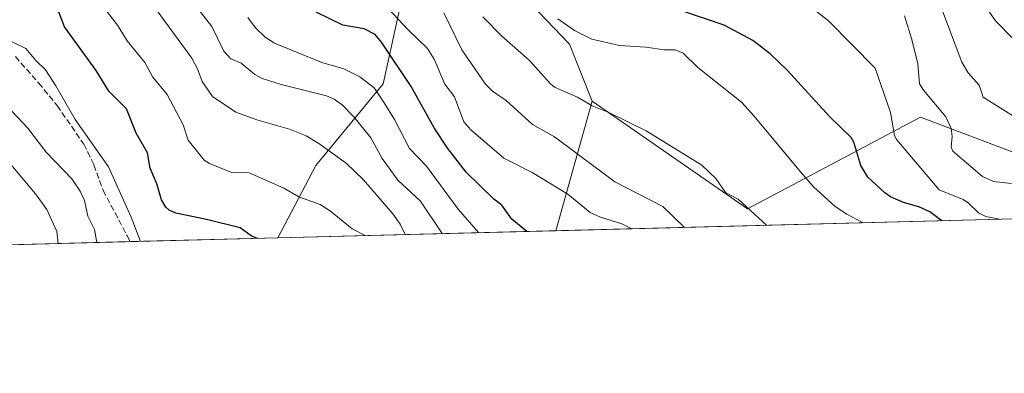
# Model space of a CAD drawing. Units: metres. Extents: x 675141 to 678586, y 4751486 to 4753887.
# Drawn here: x 676574 to 676845, y 4751486 to 4751583 of the extents above; entities that cross this region are included whole.
import ezdxf

# ---------------------------------------------------------------- set-up
doc = ezdxf.new("R2010")
doc.units = ezdxf.units.M
doc.header["$MEASUREMENT"] = 0
doc.linetypes.add('DGN Style 3', pattern=[2.307223458686699, 1.648016756204785, -0.6592067024819142])
for name, color, linetype, lineweight in [('Arbolado forestal CxS', 92, 'Continuous', 0), ('Comarca CxS', 21, 'Continuous', 0), ('Comunidad Autónoma CxS', 142, 'Continuous', 0), ('Curva de nivel maestra', 30, 'Continuous', 30), ('Curva de nivel normal', 30, 'Continuous', 0), ('Municipio CxS', 4, 'Continuous', 0), ('Pastizal CxS', 92, 'Continuous', 0), ('Provincia CxS', 1, 'Continuous', 0), ('Senda', 7, 'DGN Style 3', 0)]:
    doc.layers.add(name, color=color, linetype=linetype, lineweight=lineweight)

# ---------------------------------------------------------------- blocks, each defined once
blk = doc.blocks.new('*U6')
at = {"layer": 'Arbolado forestal CxS', "color": 92, "linetype": 'Continuous', "lineweight": 0}
blk.add_polyline3d([(676721.2143999999, 4751525.1676, 1351.878800000006), (676644.7269000001, 4751523.195699999, 1326.257299999997), (676655.1481999997, 4751543.090700001, 1333.668999999994), (676673.6688999999, 4751565.5801, 1346.562399999995), (676678.9605, 4751589.3925, 1357.060100000002), (676678.9606999997, 4751627.7567, 1366.030899999998), (676689.7998000003, 4751649.828500001, 1375.133799999996), (676693.2348999997, 4751641.048900001, 1374.3609), (676702.4996999997, 4751614.5781, 1370.299499999994), (676707.9293000001, 4751594.359099999, 1369.342699999994), (676725.0409000004, 4751576.4943, 1369.012499999997), (676731.2796999998, 4751560.810500001, 1365.691900000005)], close=True, dxfattribs=at)

msp = doc.modelspace()

# ---------------------------------------------------------------- linework, layer by layer
at = {"layer": 'Arbolado forestal CxS', "color": 92, "linetype": 'Continuous', "lineweight": 0, "extrusion": (-0.09496629890129728, -0.3362905028673989, 0.936957896468236), "elevation": -1660891.84354207, "flags": 128}
msp.add_lwpolyline([(-640048.0447129878, 4457249.60154047), (-640048.0447129877, 4457210.07283666)], dxfattribs=at)
at = {"layer": 'Arbolado forestal CxS', "color": 92, "linetype": 'Continuous', "lineweight": 0, "extrusion": (-0.1959462232823747, -0.005051545786282776, 0.9806016313807269), "elevation": -155277.8585588394, "flags": 128}
msp.add_lwpolyline([(-4732506.711479377, 783946.8918949098), (-4732506.711479377, 783717.9724719479)], dxfattribs=at)
at = {"layer": 'Arbolado forestal CxS', "color": 92, "linetype": 'Continuous', "lineweight": 0, "extrusion": (-0.317428444522639, -0.008183532843280737, 0.9482469153116928), "elevation": -252412.9098252177, "flags": 128}
msp.add_lwpolyline([(-4732506.351639333, 758034.4336363929), (-4732506.351639334, 757953.7449328073)], dxfattribs=at)
at = {"layer": 'Arbolado forestal CxS', "color": 92, "linetype": 'Continuous', "lineweight": 0}
for points in [[(676689.7998000003, 4751649.828500001, 1375.133799999996), (676678.9606999997, 4751627.7567, 1366.030899999998), (676678.9605, 4751589.3925, 1357.060100000002), (676673.6688999999, 4751565.5801, 1346.562399999995), (676655.1481999997, 4751543.090700001, 1333.668999999994), (676644.7270000001, 4751523.195900001, 1326.257400000002)], [(676689.7998000003, 4751649.828500001, 1375.133799999996), (676693.2348999997, 4751641.048900001, 1374.3609), (676702.4996999997, 4751614.5781, 1370.299499999994), (676707.9293000001, 4751594.359099999, 1369.342699999994), (676725.0409000004, 4751576.4943, 1369.012499999997), (676731.2796999998, 4751560.810500001, 1365.691900000005)], [(676731.2796999998, 4751560.810500001, 1365.691900000005), (676773.9694999997, 4751531.193299999, 1365.051399999997), (676821.6164999995, 4751556.3409, 1382.609200000006), (676891.7637, 4751529.868899999, 1392.123300000007), (676943.3816999998, 4751531.192500001, 1396.868700000006), (676945.6177000003, 4751530.9529, 1396.749700000001)]]:
    msp.add_polyline3d(points, dxfattribs=at)
msp.add_polyline3d([(676945.6185999997, 4751530.9528, 1396.749599999996), (676721.2143999999, 4751525.1676, 1351.878800000006), (676731.2796999998, 4751560.810500001, 1365.691900000005), (676773.9694999997, 4751531.193299999, 1365.051399999997), (676821.6164999995, 4751556.3409, 1382.609200000006), (676891.7637, 4751529.868899999, 1392.123300000007), (676943.3816999998, 4751531.192500001, 1396.868700000006)], close=True, dxfattribs=at)
at = {"layer": 'Comarca CxS', "color": 21, "linetype": 'Continuous', "lineweight": 0, "flags": 128}
msp.add_lwpolyline([(678071.3954795103, 4751559.975686846), (675199.9900013335, 4751485.949982476), (675140.8300013351, 4753799.309982453), (677334.5319000002, 4753855.902899998)], dxfattribs=at)
at = {"layer": 'Comunidad Autónoma CxS', "color": 142, "linetype": 'Continuous', "lineweight": 0, "flags": 128}
msp.add_lwpolyline([(678071.3954795103, 4751559.975686846), (675199.9900013335, 4751485.949982476), (675140.8300013351, 4753799.309982453), (677334.5319000002, 4753855.902899998)], dxfattribs=at)
at = {"layer": 'Curva de nivel maestra', "color": 30, "linetype": 'Continuous', "lineweight": 30, "flags": 128}
for points, elevation in [([(676639.0981000002, 4751523.050799999), (676637.3899999997, 4751523.7601), (676634.3099999997, 4751525.9101), (676625.04, 4751528.220100001), (676616.6299999999, 4751529.960100001), (676614.7599999999, 4751530.770099999), (676613.8399999999, 4751531.620100001), (676612.7100000001, 4751533.6601), (676611.3600000005, 4751538.050100001), (676609.5499999998, 4751542.380100001), (676608.79, 4751546.550100001), (676605.7100000001, 4751552.0001), (676603, 4751558.670100001), (676598.1500000004, 4751563.5101), (676594.7100000001, 4751569.2301), (676585.9800000006, 4751581.2301), (676584.4600000001, 4751585.090100001), (676582.8799999999, 4751586.4801), (676577.2999999998, 4751590.2601), (676574.9500000002, 4751591.4901), (676570.9600000001, 4751592.840100001)], 1325), ([(676713.2569000004, 4751524.9627), (676713.2533999998, 4751524.965500001), (676709.0999999996, 4751528.350099999), (676706.3899999997, 4751532.190099999), (676704.1799999997, 4751533.790100001), (676696.5800000001, 4751541.2401), (676691.4699999997, 4751547.7301), (676687.7699999996, 4751553.450099999), (676681.4100000003, 4751564.840100001), (676673.25, 4751577.0101), (676671.5099999999, 4751579.120100001), (676668.4800000006, 4751580.640100001), (676662.5700000003, 4751581.700099999), (676655.2599999999, 4751585.2401)], 1350), ([(676827.5027000001, 4751527.908), (676827.5, 4751527.9101), (676824.2100000001, 4751530.360099999), (676821.1699999999, 4751531.7301), (676816.9600000001, 4751532.880100001), (676813.3700000001, 4751534.5001), (676811.79, 4751535.5601), (676807.1600000003, 4751539.890100001), (676805.2300000006, 4751543.0601), (676803.2800000003, 4751549.530099999), (676802.5499999998, 4751550.8201), (676796.7000000002, 4751556.450099999), (676784.9199999999, 4751569.3201), (676780.2599999999, 4751573.8101), (676775.4900000002, 4751577.4801), (676767.6200000001, 4751581.640100001), (676755.9400000004, 4751585.5801)], 1375), ([(676639.0987000001, 4751523.050600001), (676639.0981000002, 4751523.050799999)], 1325)]:
    msp.add_lwpolyline(points, dxfattribs=dict(at, elevation=elevation))
at = {"layer": 'Curva de nivel normal', "color": 30, "linetype": 'Continuous', "lineweight": 0, "flags": 128}
for points, elevation in [([(676618.8899999997, 4751591.15), (676626.5599999997, 4751581.34), (676629.8600000005, 4751574.51), (676631.7999999998, 4751572.430000001), (676634.5999999996, 4751571.189999999), (676638.4000000004, 4751568.09), (676640.3600000005, 4751566.980000001), (676645.6500000004, 4751565.350000001), (676658.1399999997, 4751562.220000001), (676660.2300000006, 4751561.310000001), (676662.4400000004, 4751559.800000001), (676665.6600000003, 4751556.460000001), (676670.2999999998, 4751550.67), (676673.4299999997, 4751545.029999999), (676677.79, 4751539.050000001), (676683.9600000001, 4751533.300000001), (676689.9881999996, 4751524.362600001)], 1340), ([(676679.7605999997, 4751524.098900001), (676678.3600000005, 4751526.930000001), (676676.3899999997, 4751529.800000001), (676668.3200000003, 4751539.130000001), (676663.5499999998, 4751543.75), (676656, 4751549.180000001), (676652.4800000006, 4751551.220000001), (676647.9100000003, 4751553.109999999), (676638.8899999997, 4751555.67), (676633.1399999997, 4751557.720000001), (676626.7300000006, 4751562.029999999), (676623.8499999996, 4751566.210000001), (676622.5700000003, 4751569.699999999), (676621, 4751572.58), (676610.7699999996, 4751586.630000001)], 1335), ([(676742.1544000005, 4751525.7075), (676742.1500000004, 4751525.710000001), (676739.4199999999, 4751527.07), (676733.54, 4751528.84), (676730.7400000002, 4751530.189999999), (676724.5199999996, 4751535.17), (676714.7300000006, 4751541.15), (676706.9699999997, 4751545.15), (676697.8700000001, 4751552.890000001), (676695.9199999999, 4751555.130000001), (676693.3700000001, 4751561.930000001), (676690.7100000001, 4751565.439999999), (676687.75, 4751572.350000001), (676685.9500000002, 4751575.279999999), (676680.4699999997, 4751580.529999999), (676673.79, 4751587.600000001)], 1355), ([(676843.3661000002, 4751528.3168), (676843.3499999996, 4751528.32), (676839.6299999999, 4751529.100000001), (676837.5899999999, 4751530.050000001), (676834.8600000005, 4751532.76), (676833.3600000005, 4751533.76), (676826.8300000001, 4751536.4), (676815.0999999996, 4751550.16), (676814.5199999996, 4751551.310000001), (676813.3600000005, 4751557.619999999), (676809.1299999999, 4751569.83), (676796.3200000003, 4751582.880000001), (676789.2800000003, 4751588.33)], 1380), ([(676852.9600000001, 4751553.039999999), (676838.8700000001, 4751561.9), (676837.7800000003, 4751565.140000001), (676834.7699999996, 4751568.57), (676832.9800000006, 4751571.52), (676827.2300000006, 4751586.800000001)], 1390), ([(676847.1699999999, 4751577.890000001), (676842.3300000001, 4751582.9), (676838.3600000005, 4751588.529999999)], 1395), ([(676668.7308999998, 4751523.8146), (676665.1799999997, 4751525.640000001), (676659.1900000004, 4751530.51), (676656.3899999997, 4751532.369999999), (676650.4900000002, 4751534.430000001), (676646.3700000001, 4751536.880000001), (676636.8499999996, 4751541.050000001), (676631.75, 4751541.230000001), (676625.9100000003, 4751543.619999999), (676624.4199999999, 4751544.539999999), (676620.0099999999, 4751550.08), (676618.6399999997, 4751554.26), (676614.2800000003, 4751562.640000001), (676610.3200000003, 4751567.350000001), (676608.0899999999, 4751571.369999999), (676603.2599999999, 4751577.350000001), (676600.5800000001, 4751581.720000001), (676597.0499999998, 4751586.17)], 1330), ([(676756.6682000002, 4751526.081700001), (676750.6900000004, 4751531.77), (676737.5199999996, 4751538.640000001), (676720.9000000004, 4751550.970000001), (676714.79, 4751554.390000001), (676707.5499999998, 4751561), (676703.8200000003, 4751563.52), (676701.8600000005, 4751565.470000001), (676695.3899999997, 4751574.880000001), (676690.4400000004, 4751585.08)], 1360), ([(676779.2751000002, 4751526.6645), (676771.4800000006, 4751533.84), (676767.9699999997, 4751535.640000001), (676765.3399999999, 4751539.52), (676761.4000000004, 4751543.199999999), (676746.0800000001, 4751552.600000001), (676735.8200000003, 4751557.680000001), (676731.2699999996, 4751559.52), (676727.25, 4751561.850000001), (676720.8899999997, 4751564.67), (676719.7400000002, 4751565.539999999), (676713.8700000001, 4751572.029999999), (676706.2999999998, 4751578.710000001), (676701.1799999997, 4751583.949999999)], 1365), ([(676817.2100000001, 4751584.220000001), (676819.1900000004, 4751577.970000001), (676820.9500000002, 4751571.109999999), (676821.4000000004, 4751565.550000001), (676822.4500000002, 4751563.800000001), (676828.5800000001, 4751556.439999999), (676830.0999999996, 4751553.300000001), (676830.3300000001, 4751551.060000001), (676830.1100000005, 4751548.100000001), (676830.5899999999, 4751547.07), (676838.6699999999, 4751540.07), (676841.7800000003, 4751538.699999999), (676846.7400000002, 4751538.100000001)], 1385), ([(676699.9797999999, 4751524.620200001), (676694.3300000001, 4751531.100000001), (676685.5999999996, 4751542.880000001), (676680.9500000002, 4751547.810000001), (676676.8200000003, 4751555.77), (676673.9800000006, 4751560.310000001), (676671.2199999997, 4751564.41), (676667.2800000003, 4751567.460000001), (676662.9199999999, 4751569.689999999), (676656.8399999999, 4751571.380000001), (676643.7999999998, 4751576.74), (676641.25, 4751578.350000001), (676638.54, 4751580.970000001), (676636.4299999997, 4751583.82)], 1345), ([(676805.8300000001, 4751527.349199999), (676801.3200000003, 4751529.730000001), (676798.1100000005, 4751531.859999999), (676792.2100000001, 4751537.230000001), (676788.6399999997, 4751541.359999999), (676775.8799999999, 4751556.65), (676772.3399999999, 4751560.49), (676760.2999999998, 4751570.050000001), (676756.3200000003, 4751574.02), (676754.0700000003, 4751574.880000001), (676751.0700000003, 4751574.859999999), (676746.04, 4751575.609999999), (676738.79, 4751576.050000001), (676731.1799999997, 4751577.800000001), (676726.3700000001, 4751580.230000001), (676721.8399999999, 4751583.380000001)], 1370), ([(676606.8997999999, 4751522.220600001), (676604.2999999998, 4751528.84), (676598.0599999997, 4751542.76), (676588.8799999999, 4751555.74), (676583.5899999999, 4751565.029999999), (676580.7699999996, 4751569.369999999), (676578.0499999998, 4751571.980000001), (676575.3700000001, 4751575.289999999), (676569.2400000002, 4751578.220000001)], 1320), ([(676594.8997999999, 4751521.9113), (676594.2000000002, 4751525.52), (676592.4299999997, 4751529.140000001), (676591.4800000006, 4751533.470000001), (676590.2800000003, 4751535.99), (676588.0199999996, 4751539.439999999), (676580.8399999999, 4751546.890000001), (676575.9100000003, 4751553.33), (676570.2000000002, 4751559.449999999)], 1315), ([(676584.2204999998, 4751521.6359), (676583.8499999996, 4751524.939999999), (676581.1500000004, 4751530.99), (676578, 4751535.310000001), (676569.7599999999, 4751545.130000001)], 1310), ([(676805.8384999996, 4751527.349300001), (676805.8300000001, 4751527.349199999)], 1370)]:
    msp.add_lwpolyline(points, dxfattribs=dict(at, elevation=elevation))
at = {"layer": 'Municipio CxS', "color": 4, "linetype": 'Continuous', "lineweight": 0, "flags": 128}
msp.add_lwpolyline([(678071.3954795103, 4751559.975686846), (675199.9900013335, 4751485.949982476), (675140.8300013351, 4753799.309982453), (677334.5319000002, 4753855.902899998)], dxfattribs=at)
at = {"layer": 'Pastizal CxS', "color": 92, "linetype": 'Continuous', "lineweight": 0, "extrusion": (-0.3751874667019731, -0.009672707654267358, 0.926898486111824), "elevation": -298591.0137354607, "flags": 128}
msp.add_lwpolyline([(-4732506.126528131, 740936.364617683), (-4732506.126528131, 740885.6748094494)], dxfattribs=at)
at = {"layer": 'Pastizal CxS', "color": 92, "linetype": 'Continuous', "lineweight": 0, "extrusion": (-0.1791739156605426, -0.00461906342576941, 0.9838065725537402), "elevation": -141879.8915105837, "flags": 128}
msp.add_lwpolyline([(-4732507.10268178, 786173.7366906684), (-4732507.10268178, 786132.397865759)], dxfattribs=at)
at = {"layer": 'Pastizal CxS', "color": 92, "linetype": 'Continuous', "lineweight": 0}
for points in [[(676891.7637, 4751529.868899999, 1392.123300000007), (676821.6164999995, 4751556.3409, 1382.609200000006), (676773.9694999997, 4751531.193299999, 1365.051399999997), (676731.2796999998, 4751560.810500001, 1365.691900000005), (676725.0409000004, 4751576.4943, 1369.012499999997), (676707.9293000001, 4751594.359099999, 1369.342699999994), (676702.4996999997, 4751614.5781, 1370.299499999994), (676693.2348999997, 4751641.048900001, 1374.3609), (676689.7998000003, 4751649.828500001, 1375.133799999996), (676681.3234999999, 4751671.490700001, 1375.643700000001), (676675.4874, 4751682.0689, 1375.608800000002), (676659.4782999996, 4751711.0845, 1382.354900000006), (676639.875, 4751730.666300001, 1386.500799999995), (676619.3797000004, 4751754.7753, 1389.6348), (676610.1157000001, 4751753.265500001, 1386.341400000005), (676592.6342000002, 4751740.919500001, 1377.489000000002), (676548.4140999997, 4751741.9487, 1375.768700000001), (676531.9594999999, 4751750.1797, 1374.304799999998), (676523.7326999997, 4751771.784700001, 1370.642999999997), (676517.4203000005, 4751802.237500001, 1371.343699999998)], [(676560.4896999998, 4751681.4387, 1341.400200000004), (676580.3108999999, 4751663.504899999, 1339.772400000002), (676618.0657000003, 4751656.897500001, 1353.412800000006), (676637.8874000004, 4751668.223900001, 1362.3223), (676652.9892999995, 4751677.662699999, 1367.812000000005), (676675.4874, 4751682.0689, 1375.608800000002), (676681.3234999999, 4751671.490700001, 1375.643700000001), (676689.7998000003, 4751649.828500001, 1375.133799999996), (676678.9606999997, 4751627.7567, 1366.030899999998), (676678.9605, 4751589.3925, 1357.060100000002), (676673.6688999999, 4751565.5801, 1346.562399999995), (676655.1481999997, 4751543.090700001, 1333.668999999994), (676644.7269000001, 4751523.195699999, 1326.257299999997), (676557.1023000004, 4751520.936699999, 1299.823600000003)], [(676689.7998000003, 4751649.828500001, 1375.133799999996), (676678.9606999997, 4751627.7567, 1366.030899999998), (676678.9605, 4751589.3925, 1357.060100000002), (676673.6688999999, 4751565.5801, 1346.562399999995), (676655.1481999997, 4751543.090700001, 1333.668999999994), (676644.7270000001, 4751523.195900001, 1326.257400000002)], [(676689.7998000003, 4751649.828500001, 1375.133799999996), (676693.2348999997, 4751641.048900001, 1374.3609), (676702.4996999997, 4751614.5781, 1370.299499999994), (676707.9293000001, 4751594.359099999, 1369.342699999994), (676725.0409000004, 4751576.4943, 1369.012499999997), (676731.2796999998, 4751560.810500001, 1365.691900000005)], [(676731.2796999998, 4751560.810500001, 1365.691900000005), (676773.9694999997, 4751531.193299999, 1365.051399999997), (676821.6164999995, 4751556.3409, 1382.609200000006), (676891.7637, 4751529.868899999, 1392.123300000007), (676943.3816999998, 4751531.192500001, 1396.868700000006), (676945.6177000003, 4751530.9529, 1396.749700000001)]]:
    msp.add_polyline3d(points, dxfattribs=at)
at = {"layer": 'Provincia CxS', "color": 1, "linetype": 'Continuous', "lineweight": 0, "flags": 128}
msp.add_lwpolyline([(678071.3954795103, 4751559.975686846), (675199.9900013335, 4751485.949982476), (675140.8300013351, 4753799.309982453), (677334.5319000002, 4753855.902899998)], dxfattribs=at)
at = {"layer": 'Senda', "color": 7, "linetype": 'DGN Style 3', "lineweight": 0}
msp.add_polyline3d([(676572.4401000004, 4751573.040100001, 1319.786800000002), (676578.8400999998, 4751565.8101, 1320.944199999998), (676583.9501, 4751559.5701, 1325.314299999998), (676591.2801000001, 4751548.970100001, 1322.535399999993), (676594.0401, 4751543.270099999, 1320.418300000005), (676596.6001000004, 4751536.2601, 1320.469599999997), (676603.2100999998, 4751523.790100001, 1322.6541), (676604.0711000003, 4751522.147600001, 1322.460699999996)], dxfattribs=at)

# ---------------------------------------------------------------- block references
at = {"layer": 'Arbolado forestal CxS', "color": 92, "linetype": 'Continuous', "lineweight": 0}
msp.add_blockref('*U6', (0, 0), dxfattribs=at)

doc.saveas('drawing.dxf')
